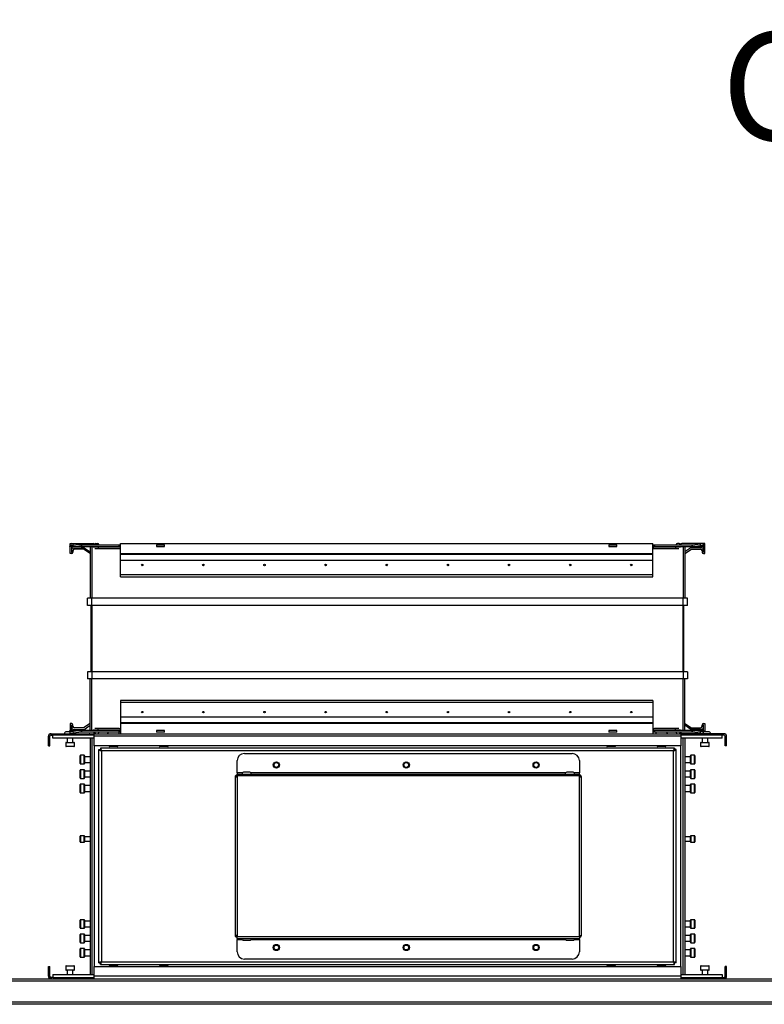
# Model space of a CAD drawing. Units: millimetres. Extents: x -1519 to 14905, y -9154 to 1689.
# Drawn here: x 11226 to 11742, y 1006 to 1689 of the extents above; entities that cross this region are included whole.
import ezdxf

# ---------------------------------------------------------------- set-up
doc = ezdxf.new("R2010")
doc.units = ezdxf.units.MM

msp = doc.modelspace()

# ---------------------------------------------------------------- linework, layer by layer
at = {"color": 7, "linetype": 'Continuous', "lineweight": 25}
for p, q in [((11260.88, 1324.57), (11261.03, 1325.75)), ((11260.92, 1325.2), (11260.92, 1326.03)), ((11260.92, 1326.03), (11276.92, 1326.03)), ((11263.03, 1325.75), (11262.88, 1324.57)), ((11263.03, 1325.75), (11268.76, 1325.04)), ((11268.62, 1323.86), (11268.76, 1325.04)), ((11268.76, 1325.04), (11269.02, 1325.03)), ((11269.02, 1323.83), (11269.02, 1325.03)), ((11269.02, 1325.03), (11294.92, 1325.03)), ((11277.97, 1325.03), (11277.97, 1325.13)), ((11278.87, 1326.03), (11280.02, 1326.03)), ((11280.92, 1325.13), (11280.92, 1325.03)), ((11294.92, 1323.83), (11294.92, 1325.03)), ((11294.92, 1325.03), (11295.92, 1325.03)), ((11295.92, 1319.03), (11295.92, 1326.03)), ((11295.92, 1326.03), (11664.92, 1326.03)), ((11320.92, 1325.03), (11320.92, 1323.83)), ((11320.92, 1325.03), (11326.45, 1325.03)), ((11326.45, 1323.83), (11326.45, 1325.03)), ((11634.4, 1325.03), (11634.4, 1323.83)), ((11634.4, 1325.03), (11639.92, 1325.03)), ((11639.92, 1323.83), (11639.92, 1325.03)), ((11664.92, 1319.03), (11664.92, 1326.03)), ((11664.92, 1325.03), (11665.92, 1325.03)), ((11665.92, 1325.03), (11665.92, 1323.83)), ((11665.92, 1325.03), (11691.82, 1325.03)), ((11680.92, 1325.13), (11680.92, 1325.03)), ((11682.97, 1326.03), (11681.82, 1326.03)), ((11683.87, 1325.03), (11683.87, 1325.13)), ((11700.92, 1326.03), (11684.92, 1326.03)), ((11691.82, 1325.03), (11692.08, 1325.04)), ((11691.82, 1325.03), (11691.82, 1323.83)), ((11692.08, 1325.04), (11697.82, 1325.75)), ((11692.08, 1325.04), (11692.23, 1323.86)), ((11697.96, 1324.57), (11697.82, 1325.75)), ((11699.82, 1325.75), (11699.96, 1324.57)), ((11699.91, 1325.03), (11699.92, 1325.03)), ((11700.92, 1319.03), (11700.92, 1326.03)), ((11260.84, 1323.86), (11260.88, 1324.57)), ((11260.92, 1323.83), (11260.84, 1323.86)), ((11268.62, 1323.86), (11260.84, 1323.86)), ((11260.92, 1319.03), (11260.92, 1323.83)), ((11269.02, 1323.83), (11260.92, 1323.83)), ((11261.92, 1319.03), (11260.92, 1319.03)), ((11261.92, 1323.83), (11261.92, 1320.03)), ((11261.92, 1320.03), (11262.02, 1320.03)), ((11262.02, 1320.03), (11262.02, 1322.13)), ((11262.88, 1324.57), (11268.62, 1323.86)), ((11262.92, 1323.03), (11270.6, 1323.03)), ((11262.92, 1321.03), (11262.92, 1320.03)), ((11270.3, 1322.03), (11263.92, 1322.03)), ((11268.62, 1323.86), (11269.02, 1323.83)), ((11269.02, 1323.83), (11294.92, 1323.83)), ((11274.92, 1318.95), (11270.3, 1322.03)), ((11270.6, 1323.03), (11274.92, 1320.15)), ((11274.92, 1323.83), (11274.92, 1288.03)), ((11276.86, 1323.59), (11280.32, 1323.59)), ((11278.04, 1322.41), (11280.32, 1322.41)), ((11280.32, 1323.83), (11280.32, 1323.59)), ((11280.32, 1323.59), (11280.32, 1322.41)), ((11280.32, 1322.41), (11294.92, 1322.41)), ((11295.92, 1323.83), (11294.92, 1323.83)), ((11295.92, 1319.03), (11664.92, 1319.03)), ((11295.92, 1318.54), (11295.92, 1319.03)), ((11295.92, 1318.54), (11664.92, 1318.54)), ((11295.92, 1314.49), (11295.92, 1318.54)), ((11320.92, 1323.83), (11326.45, 1323.83)), ((11634.4, 1323.83), (11639.92, 1323.83)), ((11665.92, 1323.83), (11664.92, 1323.83)), ((11664.92, 1318.54), (11664.92, 1319.03)), ((11664.92, 1314.49), (11664.92, 1318.54)), ((11665.92, 1323.83), (11691.82, 1323.83)), ((11665.92, 1322.41), (11680.52, 1322.41)), ((11680.52, 1323.83), (11680.52, 1323.59)), ((11680.52, 1323.59), (11683.98, 1323.59)), ((11680.52, 1323.59), (11680.52, 1322.41)), ((11680.52, 1322.41), (11682.8, 1322.41)), ((11686.92, 1323.83), (11686.92, 1288.03)), ((11691.24, 1323.03), (11686.92, 1320.15)), ((11686.92, 1318.95), (11691.55, 1322.03)), ((11698.92, 1323.03), (11691.24, 1323.03)), ((11691.55, 1322.03), (11697.92, 1322.03)), ((11691.82, 1323.83), (11692.23, 1323.86)), ((11699.92, 1323.83), (11691.82, 1323.83)), ((11692.23, 1323.86), (11697.96, 1324.57)), ((11700.01, 1323.86), (11692.23, 1323.86)), ((11698.92, 1321.03), (11698.92, 1320.03)), ((11699.82, 1320.03), (11699.82, 1322.13)), ((11699.92, 1320.03), (11699.82, 1320.03)), ((11700.01, 1323.86), (11699.92, 1323.83)), ((11699.92, 1323.83), (11699.92, 1320.03)), ((11699.92, 1319.03), (11700.92, 1319.03)), ((11699.96, 1324.57), (11700.01, 1323.86)), ((11295.92, 1314.49), (11664.92, 1314.49)), ((11295.92, 1304.38), (11295.92, 1314.49)), ((11664.92, 1304.38), (11664.92, 1314.49)), ((11295.92, 1302.92), (11295.92, 1304.38)), ((11295.92, 1304.38), (11664.92, 1304.38)), ((11295.92, 1302.92), (11664.92, 1302.92)), ((11664.92, 1302.92), (11664.92, 1304.38)), ((11272.92, 1283.03), (11272.92, 1288.03)), ((11275.92, 1288.03), (11272.92, 1288.03)), ((11685.92, 1288.03), (11275.92, 1288.03)), ((11275.92, 1283.03), (11275.92, 1288.03)), ((11685.92, 1283.03), (11685.92, 1288.03)), ((11688.92, 1288.03), (11685.92, 1288.03)), ((11688.92, 1283.03), (11688.92, 1288.03)), ((11275.92, 1283.03), (11272.92, 1283.03)), ((11275.42, 1237.03), (11275.42, 1283.03)), ((11685.92, 1283.03), (11275.92, 1283.03)), ((11275.92, 1283.03), (11275.92, 1237.03)), ((11688.92, 1283.03), (11685.92, 1283.03)), ((11685.92, 1237.03), (11685.92, 1283.03)), ((11686.42, 1237.03), (11686.42, 1283.03)), ((11272.92, 1237.03), (11272.92, 1232.03)), ((11275.92, 1237.03), (11272.92, 1237.03)), ((11275.92, 1237.03), (11275.92, 1232.03)), ((11685.92, 1237.03), (11275.92, 1237.03)), ((11685.92, 1237.03), (11685.92, 1232.03)), ((11688.92, 1237.03), (11685.92, 1237.03)), ((11688.92, 1237.03), (11688.92, 1232.03)), ((11275.92, 1232.03), (11272.92, 1232.03)), ((11274.92, 1196.23), (11274.92, 1232.03)), ((11685.92, 1232.03), (11275.92, 1232.03)), ((11688.92, 1232.03), (11685.92, 1232.03)), ((11686.92, 1196.23), (11686.92, 1232.03)), ((11664.92, 1217.14), (11295.92, 1217.14)), ((11295.92, 1217.14), (11295.92, 1215.68)), ((11664.92, 1215.68), (11295.92, 1215.68)), ((11295.92, 1215.68), (11295.92, 1205.57)), ((11664.92, 1217.14), (11664.92, 1215.68)), ((11664.92, 1215.68), (11664.92, 1205.57)), ((11664.92, 1205.57), (11295.92, 1205.57)), ((11295.92, 1205.57), (11295.92, 1201.52)), ((11664.92, 1205.57), (11664.92, 1201.52)), ((11260.92, 1195.23), (11257.98, 1195.23)), ((11260.84, 1196.2), (11260.92, 1196.23)), ((11260.84, 1196.2), (11268.62, 1196.2)), ((11260.88, 1195.49), (11260.84, 1196.2)), ((11261.03, 1194.31), (11260.88, 1195.49)), ((11260.92, 1201.03), (11260.92, 1196.23)), ((11261.92, 1201.03), (11260.92, 1201.03)), ((11260.92, 1196.23), (11269.02, 1196.23)), ((11261.92, 1200.03), (11262.02, 1200.03)), ((11261.92, 1196.23), (11261.92, 1200.03)), ((11262.02, 1200.03), (11262.02, 1197.93)), ((11268.62, 1196.2), (11262.88, 1195.49)), ((11262.88, 1195.49), (11263.03, 1194.31)), ((11262.92, 1199.03), (11262.92, 1200.03)), ((11262.92, 1197.03), (11270.6, 1197.03)), ((11270.3, 1198.03), (11263.92, 1198.03)), ((11269.02, 1196.23), (11268.62, 1196.2)), ((11268.76, 1195.02), (11268.62, 1196.2)), ((11269.02, 1195.03), (11269.02, 1196.23)), ((11294.92, 1196.23), (11269.02, 1196.23)), ((11274.92, 1201.11), (11270.3, 1198.03)), ((11270.6, 1197.03), (11274.92, 1199.91)), ((11280.32, 1196.46), (11276.86, 1196.46)), ((11280.32, 1197.64), (11278.04, 1197.64)), ((11280.32, 1196.46), (11280.32, 1197.64)), ((11294.92, 1197.64), (11280.32, 1197.64)), ((11280.32, 1196.23), (11280.32, 1196.46)), ((11294.92, 1195.03), (11294.92, 1196.23)), ((11294.92, 1196.23), (11295.92, 1196.23)), ((11664.92, 1201.52), (11295.92, 1201.52)), ((11295.92, 1201.52), (11295.92, 1201.03)), ((11664.92, 1201.03), (11295.92, 1201.03)), ((11295.92, 1201.03), (11295.92, 1194.03)), ((11320.92, 1196.23), (11320.92, 1195.03)), ((11326.45, 1196.23), (11320.92, 1196.23)), ((11326.45, 1195.03), (11326.45, 1196.23)), ((11634.4, 1196.23), (11634.4, 1195.03)), ((11639.92, 1196.23), (11634.4, 1196.23)), ((11639.92, 1195.03), (11639.92, 1196.23)), ((11664.92, 1201.52), (11664.92, 1201.03)), ((11664.92, 1201.03), (11664.92, 1194.03)), ((11664.92, 1196.23), (11665.92, 1196.23)), ((11680.52, 1197.64), (11665.92, 1197.64)), ((11665.92, 1196.23), (11665.92, 1195.03)), ((11691.82, 1196.23), (11665.92, 1196.23)), ((11680.52, 1196.46), (11680.52, 1197.64)), ((11682.8, 1197.64), (11680.52, 1197.64)), ((11680.52, 1196.23), (11680.52, 1196.46)), ((11683.98, 1196.46), (11680.52, 1196.46)), ((11686.92, 1201.11), (11691.55, 1198.03)), ((11691.24, 1197.03), (11686.92, 1199.91)), ((11698.92, 1197.03), (11691.24, 1197.03)), ((11691.55, 1198.03), (11697.92, 1198.03)), ((11691.82, 1196.23), (11691.82, 1195.03)), ((11692.23, 1196.2), (11691.82, 1196.23)), ((11691.82, 1196.23), (11699.92, 1196.23)), ((11692.23, 1196.2), (11692.08, 1195.02)), ((11692.23, 1196.2), (11700.01, 1196.2)), ((11697.96, 1195.49), (11692.23, 1196.2)), ((11697.82, 1194.31), (11697.96, 1195.49)), ((11698.92, 1199.03), (11698.92, 1200.03)), ((11699.92, 1200.03), (11699.82, 1200.03)), ((11699.82, 1200.03), (11699.82, 1197.93)), ((11699.96, 1195.49), (11699.82, 1194.31)), ((11699.92, 1201.03), (11700.92, 1201.03)), ((11699.92, 1196.23), (11699.92, 1200.03)), ((11699.92, 1196.23), (11700.01, 1196.2)), ((11703.86, 1195.23), (11699.93, 1195.23)), ((11700.01, 1196.2), (11699.96, 1195.49)), ((11700.92, 1201.03), (11700.92, 1195.23)), ((11245.92, 1185.53), (11245.92, 1192.23)), ((11246.92, 1192.23), (11245.92, 1192.23)), ((11246.92, 1185.53), (11246.92, 1192.23)), ((11247.72, 1193.03), (11247.72, 1194.03)), ((11247.72, 1194.03), (11274.12, 1194.03)), ((11247.72, 1193.03), (11248.92, 1193.03)), ((11248.92, 1191.03), (11248.92, 1193.03)), ((11277.72, 1193.03), (11248.92, 1193.03)), ((11277.72, 1191.03), (11248.92, 1191.03)), ((11258.92, 1191.03), (11258.92, 1188.03)), ((11262.92, 1188.03), (11262.92, 1191.03)), ((11268.76, 1195.02), (11263.03, 1194.31)), ((11269.02, 1195.03), (11268.76, 1195.02)), ((11294.92, 1195.03), (11269.02, 1195.03)), ((11274.12, 1194.03), (11276.92, 1194.03)), ((11274.12, 1193.03), (11274.12, 1194.03)), ((11274.92, 1191.03), (11274.92, 1027.03)), ((11275.92, 1191.03), (11275.92, 1027.03)), ((11277.72, 1192.23), (11277.72, 1194.03)), ((11277.72, 1194.03), (11684.12, 1194.03)), ((11277.72, 1185.53), (11277.72, 1192.23)), ((11684.12, 1192.23), (11277.72, 1192.23)), ((11277.97, 1195.03), (11277.97, 1194.93)), ((11280.92, 1194.93), (11280.92, 1195.03)), ((11295.92, 1195.03), (11294.92, 1195.03)), ((11326.45, 1195.03), (11320.92, 1195.03)), ((11639.92, 1195.03), (11634.4, 1195.03)), ((11665.92, 1195.03), (11664.92, 1195.03)), ((11691.82, 1195.03), (11665.92, 1195.03)), ((11680.92, 1194.93), (11680.92, 1195.03)), ((11683.87, 1195.03), (11683.87, 1194.93)), ((11684.12, 1194.03), (11684.12, 1192.23)), ((11712.92, 1193.03), (11684.12, 1193.03)), ((11684.12, 1192.23), (11684.12, 1185.53)), ((11712.92, 1191.03), (11684.12, 1191.03)), ((11687.72, 1194.03), (11684.92, 1194.03)), ((11685.92, 1027.03), (11685.92, 1191.03)), ((11686.92, 1191.03), (11686.92, 1027.03)), ((11687.72, 1193.03), (11687.72, 1194.03)), ((11714.12, 1194.03), (11687.72, 1194.03)), ((11692.08, 1195.02), (11691.82, 1195.03)), ((11697.82, 1194.31), (11692.08, 1195.02)), ((11698.92, 1191.03), (11698.92, 1188.03)), ((11702.92, 1188.03), (11702.92, 1191.03)), ((11712.92, 1191.03), (11712.92, 1193.03)), ((11714.12, 1193.03), (11712.92, 1193.03)), ((11714.12, 1193.03), (11714.12, 1194.03)), ((11714.92, 1192.23), (11715.92, 1192.23)), ((11714.92, 1185.53), (11714.92, 1192.23)), ((11715.92, 1185.53), (11715.92, 1192.23)), ((11245.92, 1185.53), (11246.92, 1185.53)), ((11257.92, 1187.73), (11257.92, 1185.33)), ((11258.22, 1188.03), (11263.62, 1188.03)), ((11263.62, 1185.03), (11258.22, 1185.03)), ((11263.92, 1185.33), (11263.92, 1187.73)), ((11684.12, 1185.53), (11277.72, 1185.53)), ((11280.92, 1182.96), (11281.92, 1182.96)), ((11280.92, 1035.1), (11280.92, 1182.96)), ((11679.85, 1184.03), (11281.99, 1184.03)), ((11281.99, 1184.03), (11281.99, 1183.03)), ((11679.12, 1182.23), (11282.72, 1182.23)), ((11282.72, 1182.23), (11282.72, 1035.83)), ((11287.92, 1185.53), (11287.92, 1185.33)), ((11289.89, 1185.03), (11288.22, 1185.03)), ((11293.62, 1185.03), (11289.89, 1185.03)), ((11293.92, 1185.33), (11293.92, 1185.53)), ((11322.92, 1185.53), (11322.92, 1185.33)), ((11324.89, 1185.03), (11323.22, 1185.03)), ((11328.62, 1185.03), (11324.89, 1185.03)), ((11328.92, 1185.33), (11328.92, 1185.53)), ((11632.92, 1185.53), (11632.92, 1185.33)), ((11634.89, 1185.03), (11633.22, 1185.03)), ((11638.62, 1185.03), (11634.89, 1185.03)), ((11638.92, 1185.33), (11638.92, 1185.53)), ((11667.92, 1185.53), (11667.92, 1185.33)), ((11669.89, 1185.03), (11668.22, 1185.03)), ((11673.62, 1185.03), (11669.89, 1185.03)), ((11673.92, 1185.33), (11673.92, 1185.53)), ((11679.12, 1035.83), (11679.12, 1182.23)), ((11679.85, 1184.03), (11679.85, 1183.03)), ((11680.92, 1182.96), (11679.92, 1182.96)), ((11680.92, 1035.1), (11680.92, 1182.96)), ((11697.92, 1187.73), (11697.92, 1185.33)), ((11698.22, 1188.03), (11703.62, 1188.03)), ((11698.43, 1185.03), (11698.22, 1185.03)), ((11703.62, 1185.03), (11698.43, 1185.03)), ((11703.92, 1185.33), (11703.92, 1187.73)), ((11715.92, 1185.53), (11714.92, 1185.53)), ((11267.92, 1176.03), (11267.92, 1178.73)), ((11267.92, 1173.33), (11267.92, 1176.03)), ((11270.62, 1179.03), (11268.22, 1179.03)), ((11270.92, 1178.73), (11270.92, 1173.33)), ((11274.92, 1178.03), (11270.92, 1178.03)), ((11376.74, 1166.83), (11376.74, 1175.33)), ((11381.74, 1180.33), (11608.92, 1180.33)), ((11613.92, 1175.33), (11613.92, 1166.83)), ((11690.92, 1178.03), (11686.92, 1178.03)), ((11690.92, 1173.33), (11690.92, 1178.73)), ((11693.62, 1179.03), (11691.22, 1179.03)), ((11693.92, 1178.73), (11693.92, 1176.03)), ((11693.92, 1176.03), (11693.92, 1173.33)), ((11267.92, 1166.03), (11267.92, 1168.73)), ((11268.22, 1173.03), (11270.62, 1173.03)), ((11270.62, 1169.03), (11268.22, 1169.03)), ((11270.92, 1174.03), (11274.92, 1174.03)), ((11270.92, 1168.73), (11270.92, 1163.33)), ((11274.92, 1168.03), (11270.92, 1168.03)), ((11686.92, 1174.03), (11690.92, 1174.03)), ((11690.92, 1168.03), (11686.92, 1168.03)), ((11690.92, 1163.33), (11690.92, 1168.73)), ((11691.22, 1173.03), (11693.62, 1173.03)), ((11693.62, 1169.03), (11691.22, 1169.03)), ((11693.92, 1168.73), (11693.92, 1166.03)), ((11267.92, 1163.33), (11267.92, 1166.03)), ((11268.22, 1163.03), (11270.62, 1163.03)), ((11270.92, 1164.03), (11274.92, 1164.03)), ((11375.33, 1163.98), (11375.33, 1054.08)), ((11376.67, 1163.98), (11375.33, 1163.98)), ((11376.67, 1164.62), (11376.67, 1165.32)), ((11376.67, 1165.32), (11376.74, 1165.32)), ((11376.67, 1164.62), (11376.74, 1164.62)), ((11376.67, 1163.98), (11376.67, 1054.08)), ((11376.67, 1163.98), (11376.74, 1163.98)), ((11376.74, 1166.83), (11376.74, 1166.03)), ((11376.74, 1166.03), (11613.92, 1166.03)), ((11376.74, 1164.69), (11376.74, 1166.03)), ((11376.74, 1164.69), (11376.74, 1163.98)), ((11613.92, 1164.69), (11376.74, 1164.69)), ((11385.52, 1167.23), (11381.14, 1167.23)), ((11609.52, 1167.23), (11605.14, 1167.23)), ((11613.92, 1166.03), (11613.92, 1166.83)), ((11613.92, 1166.03), (11613.92, 1164.69)), ((11613.92, 1165.32), (11613.99, 1165.32)), ((11613.92, 1163.98), (11613.92, 1164.69)), ((11613.92, 1164.62), (11613.99, 1164.62)), ((11613.92, 1163.98), (11613.99, 1163.98)), ((11613.99, 1164.62), (11613.99, 1165.32)), ((11613.99, 1054.08), (11613.99, 1163.98)), ((11615.33, 1163.98), (11613.99, 1163.98)), ((11615.33, 1054.08), (11615.33, 1163.98)), ((11686.92, 1164.03), (11690.92, 1164.03)), ((11691.22, 1163.03), (11693.62, 1163.03)), ((11693.92, 1166.03), (11693.92, 1163.33)), ((11267.92, 1156.03), (11267.92, 1158.73)), ((11267.92, 1153.33), (11267.92, 1156.03)), ((11270.62, 1159.03), (11268.22, 1159.03)), ((11270.92, 1158.73), (11270.92, 1153.33)), ((11274.92, 1158.03), (11270.92, 1158.03)), ((11690.92, 1158.03), (11686.92, 1158.03)), ((11690.92, 1153.33), (11690.92, 1158.73)), ((11693.62, 1159.03), (11691.22, 1159.03)), ((11693.92, 1158.73), (11693.92, 1156.03)), ((11693.92, 1156.03), (11693.92, 1153.33)), ((11268.22, 1153.03), (11270.62, 1153.03)), ((11270.92, 1154.03), (11274.92, 1154.03)), ((11686.92, 1154.03), (11690.92, 1154.03)), ((11691.22, 1153.03), (11693.62, 1153.03)), ((11267.92, 1119.08), (11267.92, 1122.98)), ((11270.62, 1123.28), (11268.22, 1123.28)), ((11270.92, 1122.98), (11270.92, 1119.08)), ((11274.92, 1122.53), (11270.92, 1122.53)), ((11690.92, 1122.53), (11686.92, 1122.53)), ((11690.92, 1119.08), (11690.92, 1122.98)), ((11693.62, 1123.28), (11691.22, 1123.28)), ((11693.92, 1122.98), (11693.92, 1121.03)), ((11693.92, 1121.03), (11693.92, 1119.08)), ((11268.22, 1118.78), (11270.62, 1118.78)), ((11270.92, 1119.53), (11274.92, 1119.53)), ((11686.92, 1119.53), (11690.92, 1119.53)), ((11691.22, 1118.78), (11693.62, 1118.78)), ((11267.92, 1062.03), (11267.92, 1064.73)), ((11267.92, 1059.33), (11267.92, 1062.03)), ((11270.62, 1065.03), (11268.22, 1065.03)), ((11268.22, 1059.03), (11270.62, 1059.03)), ((11270.92, 1064.73), (11270.92, 1059.33)), ((11274.92, 1064.03), (11270.92, 1064.03)), ((11270.92, 1060.03), (11274.92, 1060.03)), ((11690.92, 1064.03), (11686.92, 1064.03)), ((11686.92, 1060.03), (11690.92, 1060.03)), ((11690.92, 1059.33), (11690.92, 1064.73)), ((11693.62, 1065.03), (11691.22, 1065.03)), ((11691.22, 1059.03), (11693.62, 1059.03)), ((11693.92, 1064.73), (11693.92, 1062.03)), ((11693.92, 1062.03), (11693.92, 1059.33)), ((11267.92, 1052.03), (11267.92, 1054.73)), ((11267.92, 1049.33), (11267.92, 1052.03)), ((11270.62, 1055.03), (11268.22, 1055.03)), ((11270.92, 1054.73), (11270.92, 1049.33)), ((11274.92, 1054.03), (11270.92, 1054.03)), ((11376.67, 1054.08), (11375.33, 1054.08)), ((11376.67, 1054.08), (11376.74, 1054.08)), ((11376.74, 1053.44), (11376.67, 1053.44)), ((11376.74, 1052.74), (11376.67, 1052.74)), ((11376.74, 1054.08), (11376.74, 1053.37)), ((11376.74, 1053.37), (11613.92, 1053.37)), ((11376.74, 1052.03), (11376.74, 1053.37)), ((11376.74, 1052.03), (11613.92, 1052.03)), ((11376.74, 1052.03), (11376.74, 1051.23)), ((11613.99, 1054.08), (11613.92, 1054.08)), ((11613.92, 1053.37), (11613.92, 1054.08)), ((11613.99, 1053.44), (11613.92, 1053.44)), ((11613.92, 1053.37), (11613.92, 1052.03)), ((11613.99, 1052.74), (11613.92, 1052.74)), ((11613.92, 1051.23), (11613.92, 1052.03)), ((11613.99, 1054.08), (11615.33, 1054.08)), ((11690.92, 1054.03), (11686.92, 1054.03)), ((11690.92, 1049.33), (11690.92, 1054.73)), ((11693.62, 1055.03), (11691.22, 1055.03)), ((11693.92, 1054.73), (11693.92, 1052.03)), ((11693.92, 1052.03), (11693.92, 1049.33)), ((11268.22, 1049.03), (11270.62, 1049.03)), ((11270.62, 1045.03), (11268.22, 1045.03)), ((11270.92, 1050.03), (11274.92, 1050.03)), ((11376.74, 1042.73), (11376.74, 1051.23)), ((11381.14, 1050.83), (11383.33, 1050.83)), ((11383.33, 1050.83), (11385.52, 1050.83)), ((11605.14, 1050.83), (11607.33, 1050.83)), ((11607.33, 1050.83), (11609.52, 1050.83)), ((11613.92, 1051.23), (11613.92, 1042.73)), ((11686.92, 1050.03), (11690.92, 1050.03)), ((11691.22, 1049.03), (11693.62, 1049.03)), ((11693.62, 1045.03), (11691.22, 1045.03)), ((11267.92, 1042.03), (11267.92, 1044.73)), ((11267.92, 1039.33), (11267.92, 1042.03)), ((11268.22, 1039.03), (11270.62, 1039.03)), ((11270.92, 1044.73), (11270.92, 1039.33)), ((11274.92, 1044.03), (11270.92, 1044.03)), ((11270.92, 1040.03), (11274.92, 1040.03)), ((11690.92, 1044.03), (11686.92, 1044.03)), ((11686.92, 1040.03), (11690.92, 1040.03)), ((11690.92, 1039.33), (11690.92, 1044.73)), ((11691.22, 1039.03), (11693.62, 1039.03)), ((11693.92, 1044.73), (11693.92, 1042.03)), ((11693.92, 1042.03), (11693.92, 1039.33)), ((11245.92, 1025.83), (11245.92, 1032.53)), ((11245.92, 1032.53), (11246.92, 1032.53)), ((11246.92, 1025.83), (11246.92, 1032.53)), ((11257.92, 1032.73), (11257.92, 1030.33)), ((11258.22, 1033.03), (11263.62, 1033.03)), ((11263.92, 1030.33), (11263.92, 1032.73)), ((11277.72, 1025.83), (11277.72, 1032.53)), ((11277.72, 1032.53), (11684.12, 1032.53)), ((11280.92, 1035.1), (11281.92, 1035.1)), ((11281.99, 1034.03), (11281.99, 1035.03)), ((11281.99, 1034.03), (11679.85, 1034.03)), ((11282.72, 1035.83), (11679.12, 1035.83)), ((11287.92, 1032.73), (11287.92, 1032.53)), ((11288.22, 1033.03), (11292.83, 1033.03)), ((11292.83, 1033.03), (11293.62, 1033.03)), ((11293.92, 1032.53), (11293.92, 1032.73)), ((11322.92, 1032.73), (11322.92, 1032.53)), ((11323.22, 1033.03), (11327.83, 1033.03)), ((11327.83, 1033.03), (11328.62, 1033.03)), ((11328.92, 1032.53), (11328.92, 1032.73)), ((11608.92, 1037.73), (11381.74, 1037.73)), ((11632.92, 1032.73), (11632.92, 1032.53)), ((11633.22, 1033.03), (11637.83, 1033.03)), ((11637.83, 1033.03), (11638.62, 1033.03)), ((11638.92, 1032.53), (11638.92, 1032.73)), ((11667.92, 1032.73), (11667.92, 1032.53)), ((11668.22, 1033.03), (11672.83, 1033.03)), ((11672.83, 1033.03), (11673.62, 1033.03)), ((11673.92, 1032.53), (11673.92, 1032.73)), ((11679.85, 1034.03), (11679.85, 1035.03)), ((11680.92, 1035.1), (11679.92, 1035.1)), ((11684.12, 1032.53), (11684.12, 1025.83)), ((11697.92, 1032.73), (11697.92, 1030.33)), ((11698.22, 1033.03), (11700.92, 1033.03)), ((11700.92, 1033.03), (11703.62, 1033.03)), ((11703.92, 1030.33), (11703.92, 1032.73)), ((11715.92, 1032.53), (11714.92, 1032.53)), ((11714.92, 1025.83), (11714.92, 1032.53)), ((11715.92, 1025.83), (11715.92, 1032.53)), ((11246.92, 1025.83), (11245.92, 1025.83)), ((11248.92, 1025.03), (11247.72, 1025.03)), ((11247.72, 1025.03), (11247.72, 1024.03)), ((11248.92, 1027.03), (11248.92, 1025.03)), ((11248.92, 1027.03), (11277.72, 1027.03)), ((11248.92, 1025.03), (11277.72, 1025.03)), ((11259.89, 1030.03), (11258.22, 1030.03)), ((11258.92, 1030.03), (11258.92, 1027.03)), ((11263.62, 1030.03), (11259.89, 1030.03)), ((11262.92, 1027.03), (11262.92, 1030.03)), ((11274.12, 1025.03), (11274.12, 1024.03)), ((11684.12, 1025.83), (11277.72, 1025.83)), ((11277.72, 1024.03), (11277.72, 1025.83)), ((11684.12, 1027.03), (11712.92, 1027.03)), ((11684.12, 1025.83), (11684.12, 1024.03)), ((11684.12, 1025.03), (11712.92, 1025.03)), ((11687.72, 1025.03), (11687.72, 1024.03)), ((11703.62, 1030.03), (11698.22, 1030.03)), ((11698.92, 1030.03), (11698.92, 1027.03)), ((11702.92, 1027.03), (11702.92, 1030.03)), ((11712.92, 1027.03), (11712.92, 1025.03)), ((11712.92, 1025.03), (11714.12, 1025.03)), ((11714.12, 1025.03), (11714.12, 1024.03)), ((11714.92, 1025.83), (11715.92, 1025.83)), ((13039.05, 1022.43), (10710.79, 1022.43)), ((10711.52, 1024.03), (13038.32, 1024.03)), ((10710.79, 1007.93), (13039.05, 1007.93)), ((13038.42, 1006.33), (10711.42, 1006.33))]:
    msp.add_line(p, q, dxfattribs=at)
at = {"color": 8, "linetype": 'Continuous', "lineweight": 25}
for p, q in [((11275.92, 1323.83), (11275.92, 1288.03)), ((11280.32, 1323.59), (11295.92, 1323.59)), ((11664.92, 1323.59), (11680.52, 1323.59)), ((11685.92, 1323.83), (11685.92, 1288.03)), ((11275.92, 1196.23), (11275.92, 1232.03)), ((11685.92, 1196.23), (11685.92, 1232.03)), ((11295.92, 1196.46), (11280.32, 1196.46)), ((11680.52, 1196.46), (11664.92, 1196.46)), ((11263.92, 1187.73), (11257.92, 1187.73)), ((11257.92, 1185.33), (11263.92, 1185.33)), ((11277.72, 1185.53), (11277.72, 1032.53)), ((11287.92, 1185.33), (11289.77, 1185.33)), ((11289.77, 1185.33), (11293.92, 1185.33)), ((11322.92, 1185.33), (11324.77, 1185.33)), ((11324.77, 1185.33), (11328.92, 1185.33)), ((11632.92, 1185.33), (11634.77, 1185.33)), ((11634.77, 1185.33), (11638.92, 1185.33)), ((11667.92, 1185.33), (11669.77, 1185.33)), ((11669.77, 1185.33), (11673.92, 1185.33)), ((11684.12, 1032.53), (11684.12, 1185.53)), ((11703.92, 1187.73), (11697.92, 1187.73)), ((11697.92, 1185.33), (11698.15, 1185.33)), ((11698.15, 1185.33), (11703.92, 1185.33)), ((11268.22, 1179.03), (11268.22, 1176.03)), ((11268.22, 1176.03), (11268.22, 1173.03)), ((11270.62, 1173.03), (11270.62, 1179.03)), ((11691.22, 1179.03), (11691.22, 1173.03)), ((11693.62, 1176.03), (11693.62, 1179.03)), ((11693.62, 1173.03), (11693.62, 1176.03)), ((11268.22, 1169.03), (11268.22, 1166.03)), ((11270.62, 1163.03), (11270.62, 1169.03)), ((11691.22, 1169.03), (11691.22, 1163.03)), ((11693.62, 1166.03), (11693.62, 1169.03)), ((11268.22, 1166.03), (11268.22, 1163.03)), ((11380.31, 1166.83), (11376.74, 1166.83)), ((11604.31, 1166.83), (11386.35, 1166.83)), ((11613.92, 1166.83), (11610.35, 1166.83)), ((11693.62, 1163.03), (11693.62, 1166.03)), ((11268.22, 1159.03), (11268.22, 1156.03)), ((11268.22, 1156.03), (11268.22, 1153.03)), ((11270.62, 1153.03), (11270.62, 1159.03)), ((11691.22, 1159.03), (11691.22, 1153.03)), ((11693.62, 1156.03), (11693.62, 1159.03)), ((11693.62, 1153.03), (11693.62, 1156.03)), ((11268.22, 1123.28), (11268.22, 1118.83)), ((11270.62, 1118.78), (11270.62, 1123.28)), ((11691.22, 1123.28), (11691.22, 1118.78)), ((11693.62, 1121.03), (11693.62, 1123.28)), ((11693.62, 1118.78), (11693.62, 1121.03)), ((11268.22, 1118.83), (11268.22, 1118.78)), ((11268.22, 1065.03), (11268.22, 1062.03)), ((11268.22, 1062.03), (11268.22, 1059.03)), ((11270.62, 1059.03), (11270.62, 1065.03)), ((11691.22, 1065.03), (11691.22, 1059.03)), ((11693.62, 1062.03), (11693.62, 1065.03)), ((11693.62, 1059.03), (11693.62, 1062.03)), ((11268.22, 1055.03), (11268.22, 1052.03)), ((11268.22, 1052.03), (11268.22, 1049.03)), ((11270.62, 1049.03), (11270.62, 1055.03)), ((11691.22, 1055.03), (11691.22, 1049.03)), ((11693.62, 1052.03), (11693.62, 1055.03)), ((11693.62, 1049.03), (11693.62, 1052.03)), ((11268.22, 1045.03), (11268.22, 1042.03)), ((11270.62, 1039.03), (11270.62, 1045.03)), ((11376.74, 1051.23), (11380.31, 1051.23)), ((11386.35, 1051.23), (11604.31, 1051.23)), ((11610.35, 1051.23), (11613.92, 1051.23)), ((11691.22, 1045.03), (11691.22, 1039.03)), ((11693.62, 1042.03), (11693.62, 1045.03)), ((11268.22, 1042.03), (11268.22, 1039.03)), ((11693.62, 1039.03), (11693.62, 1042.03)), ((11263.92, 1032.73), (11257.92, 1032.73)), ((11293.04, 1032.73), (11287.92, 1032.73)), ((11293.92, 1032.73), (11293.04, 1032.73)), ((11328.04, 1032.73), (11322.92, 1032.73)), ((11328.92, 1032.73), (11328.04, 1032.73)), ((11638.04, 1032.73), (11632.92, 1032.73)), ((11638.92, 1032.73), (11638.04, 1032.73)), ((11673.04, 1032.73), (11667.92, 1032.73)), ((11673.92, 1032.73), (11673.04, 1032.73)), ((11700.92, 1032.73), (11697.92, 1032.73)), ((11703.92, 1032.73), (11700.92, 1032.73)), ((11257.92, 1030.33), (11259.77, 1030.33)), ((11259.77, 1030.33), (11263.92, 1030.33)), ((11697.92, 1030.33), (11703.92, 1030.33))]:
    msp.add_line(p, q, dxfattribs=at)
at = {"color": 7, "linetype": 'Continuous', "lineweight": 25, "flags": 128}
msp.add_lwpolyline([(11696.95, 1194.41), (11696.92, 1194.25), (11696.92, 1194.03)], dxfattribs=at)
at = {"color": 7, "linetype": 'Continuous', "lineweight": 25}
for centre, radius in [((11310.92, 1311.03), 0.5), ((11353.3, 1311.03), 0.5), ((11395.67, 1311.03), 0.5), ((11438.05, 1311.03), 0.5), ((11480.42, 1311.03), 0.5), ((11522.8, 1311.03), 0.5), ((11565.17, 1311.03), 0.5), ((11607.55, 1311.03), 0.5), ((11649.92, 1311.03), 0.5), ((11310.92, 1209.03), 0.5), ((11353.3, 1209.03), 0.5), ((11395.67, 1209.03), 0.5), ((11438.05, 1209.03), 0.5), ((11480.42, 1209.03), 0.5), ((11522.8, 1209.03), 0.5), ((11565.17, 1209.03), 0.5), ((11607.55, 1209.03), 0.5), ((11649.92, 1209.03), 0.5), ((11403.92, 1172.33), 2.15), ((11403.92, 1172.33), 1.65), ((11493.92, 1172.33), 2.15), ((11493.92, 1172.33), 1.65), ((11583.92, 1172.33), 2.15), ((11583.92, 1172.33), 1.65), ((11403.92, 1045.73), 2.15), ((11403.92, 1045.73), 1.65), ((11493.92, 1045.73), 2.15), ((11493.92, 1045.73), 1.65), ((11583.92, 1045.73), 2.15), ((11583.92, 1045.73), 1.65)]:
    msp.add_circle(centre, radius, dxfattribs=at)
for centre, radius, start, end in [((11262.03, 1321.7), 4.17, 76.12271, 103.87729), ((11276.92, 1325.03), 1, 360, 90), ((11278.87, 1325.13), 0.9, 90, 180), ((11280.02, 1325.13), 0.9, 0, 90), ((11681.82, 1325.13), 0.9, 90, 180), ((11682.97, 1325.13), 0.9, 0, 90), ((11684.92, 1325.03), 1, 90, 180), ((11698.82, 1321.7), 4.17, 76.12311, 103.87689), ((11261.88, 1320.52), 4.17, 76.12804, 103.87196), ((11261.92, 1320.03), 1, 270, 0), ((11262.92, 1322.13), 0.9, 90, 180), ((11263.92, 1321.03), 1, 90, 180), ((11295.05, 1323.3), 0.893, 261.9529, 348.57984), ((11665.8, 1323.3), 0.893, 191.42191, 278.04696), ((11697.92, 1321.03), 1, 0, 90), ((11698.96, 1320.52), 4.17, 76.12874, 103.87126), ((11698.92, 1322.13), 0.9, 0, 90), ((11699.92, 1320.03), 1, 180, 270), ((11257.98, 1194.16), 1.07, 90, 186.96366), ((11261.88, 1199.54), 4.18, 256.14238, 283.85762), ((11261.92, 1200.03), 1, 0, 90), ((11262.92, 1197.93), 0.9, 180, 270), ((11263.92, 1199.03), 1, 180, 270), ((11295.05, 1196.76), 0.893, 11.41799, 98.05838), ((11665.8, 1196.76), 0.893, 81.94176, 168.58026), ((11697.92, 1199.03), 1, 270, 0), ((11698.96, 1199.54), 4.18, 256.14308, 283.85692), ((11699.92, 1200.03), 1, 90, 180), ((11698.92, 1197.93), 0.9, 270, 0), ((11703.86, 1194.16), 1.07, 353.03634, 90), ((11247.72, 1192.23), 1.8, 90, 180), ((11247.72, 1192.23), 0.8, 90, 180), ((11262.03, 1198.36), 4.18, 256.14238, 283.85762), ((11263.86, 1194.16), 1.07, 353.03634, 20.5357), ((11274.12, 1192.23), 1.8, 26.3878, 90), ((11276.92, 1195.03), 1, 270, 0), ((11278.87, 1194.93), 0.9, 180, 270), ((11280.02, 1194.93), 0.9, 270, 0), ((11287.98, 1194.16), 1.07, 125.59745, 186.96366), ((11293.86, 1194.16), 1.07, 353.03634, 54.40255), ((11667.98, 1194.16), 1.07, 125.59745, 186.96366), ((11673.86, 1194.16), 1.07, 353.03634, 54.40255), ((11681.82, 1194.93), 0.9, 180, 270), ((11682.97, 1194.93), 0.9, 270, 0), ((11684.92, 1195.03), 1, 180, 270), ((11687.72, 1192.23), 1.8, 90, 153.6122), ((11698.82, 1198.36), 4.18, 256.14278, 283.85722), ((11714.12, 1192.23), 1.8, 0, 90), ((11714.12, 1192.23), 0.8, 0, 90), ((11258.22, 1187.73), 0.3, 90, 180), ((11258.22, 1185.33), 0.3, 180, 270), ((11263.62, 1187.73), 0.3, 0, 90), ((11263.62, 1185.33), 0.3, 270, 0), ((11288.22, 1185.33), 0.3, 180, 270), ((11293.62, 1185.33), 0.3, 270, 0), ((11323.22, 1185.33), 0.3, 180, 270), ((11328.62, 1185.33), 0.3, 270, 0), ((11633.22, 1185.33), 0.3, 180, 270), ((11638.62, 1185.33), 0.3, 270, 0), ((11668.22, 1185.33), 0.3, 180, 270), ((11673.62, 1185.33), 0.3, 270, 0), ((11698.22, 1187.73), 0.3, 90, 180), ((11698.22, 1185.33), 0.3, 180, 270), ((11703.62, 1187.73), 0.3, 0, 90), ((11703.62, 1185.33), 0.3, 270, 0), ((11268.22, 1178.73), 0.3, 90, 180), ((11270.62, 1178.73), 0.3, 0, 90), ((11381.74, 1175.33), 5, 90, 180), ((11608.92, 1175.33), 5, 0, 90), ((11691.22, 1178.73), 0.3, 90, 180), ((11693.62, 1178.73), 0.3, 0, 90), ((11268.22, 1173.33), 0.3, 180, 270), ((11268.22, 1168.73), 0.3, 90, 180), ((11270.62, 1173.33), 0.3, 270, 0), ((11270.62, 1168.73), 0.3, 0, 90), ((11691.22, 1173.33), 0.3, 180, 270), ((11691.22, 1168.73), 0.3, 90, 180), ((11693.62, 1173.33), 0.3, 270, 0), ((11693.62, 1168.73), 0.3, 0, 90), ((11268.22, 1163.33), 0.3, 180, 270), ((11270.62, 1163.33), 0.3, 270, 0), ((11376.67, 1163.98), 1.34, 90, 180), ((11376.67, 1163.98), 0.64, 90, 180), ((11381.14, 1166.16), 1.07, 90, 186.96366), ((11385.52, 1166.16), 1.07, 353.03634, 90), ((11605.14, 1166.16), 1.07, 90, 186.96366), ((11609.52, 1166.16), 1.07, 353.03634, 90), ((11613.99, 1163.98), 1.34, 0, 90), ((11613.99, 1163.98), 0.64, 0, 90), ((11691.22, 1163.33), 0.3, 180, 270), ((11693.62, 1163.33), 0.3, 270, 0), ((11268.22, 1158.73), 0.3, 90, 180), ((11270.62, 1158.73), 0.3, 0, 90), ((11691.22, 1158.73), 0.3, 90, 180), ((11693.62, 1158.73), 0.3, 0, 90), ((11268.22, 1153.33), 0.3, 180, 270), ((11270.62, 1153.33), 0.3, 270, 0), ((11691.22, 1153.33), 0.3, 180, 270), ((11693.62, 1153.33), 0.3, 270, 0), ((11268.22, 1122.98), 0.3, 90, 180), ((11270.62, 1122.98), 0.3, 0, 90), ((11691.22, 1122.98), 0.3, 90, 180), ((11693.62, 1122.98), 0.3, 0, 90), ((11268.22, 1119.08), 0.3, 180, 270), ((11270.62, 1119.08), 0.3, 270, 0), ((11691.22, 1119.08), 0.3, 180, 270), ((11693.62, 1119.08), 0.3, 270, 0), ((11268.22, 1064.73), 0.3, 90, 180), ((11268.22, 1059.33), 0.3, 180, 270), ((11270.62, 1064.73), 0.3, 0, 90), ((11270.62, 1059.33), 0.3, 270, 0), ((11691.22, 1064.73), 0.3, 90, 180), ((11691.22, 1059.33), 0.3, 180, 270), ((11693.62, 1064.73), 0.3, 0, 90), ((11693.62, 1059.33), 0.3, 270, 0), ((11268.22, 1054.73), 0.3, 90, 180), ((11270.62, 1054.73), 0.3, 0, 90), ((11376.67, 1054.08), 1.34, 180, 270), ((11376.67, 1054.08), 0.64, 180, 270), ((11381.14, 1051.9), 1.07, 173.03634, 270), ((11385.52, 1051.9), 1.07, 270, 6.96366), ((11605.14, 1051.9), 1.07, 173.03634, 270), ((11609.52, 1051.9), 1.07, 270, 6.96366), ((11613.99, 1054.08), 1.34, 270, 0), ((11613.99, 1054.08), 0.64, 270, 0), ((11691.22, 1054.73), 0.3, 90, 180), ((11693.62, 1054.73), 0.3, 0, 90), ((11268.22, 1049.33), 0.3, 180, 270), ((11268.22, 1044.73), 0.3, 90, 180), ((11270.62, 1049.33), 0.3, 270, 0), ((11270.62, 1044.73), 0.3, 0, 90), ((11691.22, 1049.33), 0.3, 180, 270), ((11691.22, 1044.73), 0.3, 90, 180), ((11693.62, 1049.33), 0.3, 270, 0), ((11693.62, 1044.73), 0.3, 0, 90), ((11268.22, 1039.33), 0.3, 180, 270), ((11270.62, 1039.33), 0.3, 270, 0), ((11381.74, 1042.73), 5, 180, 270), ((11608.92, 1042.73), 5, 270, 0), ((11691.22, 1039.33), 0.3, 180, 270), ((11693.62, 1039.33), 0.3, 270, 0), ((11258.22, 1032.73), 0.3, 90, 180), ((11263.62, 1032.73), 0.3, 0, 90), ((11288.22, 1032.73), 0.3, 90, 180), ((11293.62, 1032.73), 0.3, 0, 90), ((11323.22, 1032.73), 0.3, 90, 180), ((11328.62, 1032.73), 0.3, 0, 90), ((11633.22, 1032.73), 0.3, 90, 180), ((11638.62, 1032.73), 0.3, 0, 90), ((11668.22, 1032.73), 0.3, 90, 180), ((11673.62, 1032.73), 0.3, 0, 90), ((11698.22, 1032.73), 0.3, 90, 180), ((11703.62, 1032.73), 0.3, 0, 90), ((11247.72, 1025.83), 1.8, 180, 270), ((11247.72, 1025.83), 0.8, 180, 270), ((11258.22, 1030.33), 0.3, 180, 270), ((11263.62, 1030.33), 0.3, 270, 0), ((11274.12, 1025.83), 1.8, 270, 333.6122), ((11687.72, 1025.83), 1.8, 206.3878, 270), ((11698.22, 1030.33), 0.3, 180, 270), ((11703.62, 1030.33), 0.3, 270, 0), ((11714.12, 1025.83), 1.8, 270, 0), ((11714.12, 1025.83), 0.8, 270, 0)]:
    msp.add_arc(centre, radius, start, end, dxfattribs=at)
for points, knots in [([(11280.92, 1182.96), (11280.94, 1182.9), (11280.99, 1182.8), (11281.32, 1182.63), (11281.8, 1182.47), (11282.3, 1182.34), (11282.62, 1182.26), (11282.72, 1182.23)], [0, 0, 0, 0, 0.22174, 0.443508, 0.665266, 0.887046, 1, 1, 1, 1]), ([(11281.92, 1182.96), (11281.94, 1182.89), (11281.97, 1182.76), (11282.17, 1182.57), (11282.43, 1182.4), (11282.63, 1182.28), (11282.72, 1182.23)], [0, 0, 0, 0, 0.281825, 0.530532, 0.77917, 1, 1, 1, 1]), ([(11282.72, 1182.23), (11282.67, 1182.44), (11282.56, 1182.86), (11282.4, 1183.41), (11282.24, 1183.82), (11282.1, 1184.01), (11282.02, 1184.02), (11281.99, 1184.03)], [0, 0, 0, 0, 0.2217222, 0.4435147, 0.6652751, 0.8870333, 1, 1, 1, 1]), ([(11282.72, 1182.23), (11282.65, 1182.35), (11282.52, 1182.57), (11282.33, 1182.84), (11282.16, 1183), (11282.05, 1183.02), (11281.99, 1183.03)], [0, 0, 0, 0, 0.28176, 0.530519, 0.779159, 1, 1, 1, 1]), ([(11679.85, 1184.03), (11679.8, 1184.01), (11679.69, 1183.97), (11679.53, 1183.63), (11679.37, 1183.15), (11679.23, 1182.65), (11679.15, 1182.33), (11679.12, 1182.23)], [0, 0, 0, 0, 0.221739, 0.443522, 0.665298, 0.887035, 1, 1, 1, 1]), ([(11679.85, 1183.03), (11679.78, 1183.01), (11679.65, 1182.98), (11679.46, 1182.78), (11679.29, 1182.52), (11679.18, 1182.32), (11679.12, 1182.23)], [0, 0, 0, 0, 0.281822, 0.530517, 0.77915, 1, 1, 1, 1]), ([(11679.12, 1182.23), (11679.33, 1182.28), (11679.75, 1182.39), (11680.3, 1182.55), (11680.71, 1182.71), (11680.9, 1182.85), (11680.92, 1182.93), (11680.92, 1182.96)], [0, 0, 0, 0, 0.221749, 0.443508, 0.66527, 0.887036, 1, 1, 1, 1]), ([(11679.12, 1182.23), (11679.24, 1182.3), (11679.46, 1182.43), (11679.73, 1182.62), (11679.89, 1182.79), (11679.91, 1182.9), (11679.92, 1182.96)], [0, 0, 0, 0, 0.281817, 0.53053, 0.779173, 1, 1, 1, 1]), ([(11282.72, 1035.83), (11282.51, 1035.77), (11282.1, 1035.67), (11281.54, 1035.51), (11281.13, 1035.34), (11280.94, 1035.21), (11280.93, 1035.13), (11280.92, 1035.1)], [0, 0, 0, 0, 0.221743, 0.443508, 0.66527, 0.887037, 1, 1, 1, 1]), ([(11282.72, 1035.83), (11282.6, 1035.76), (11282.38, 1035.63), (11282.12, 1035.44), (11281.95, 1035.27), (11281.93, 1035.15), (11281.92, 1035.1)], [0, 0, 0, 0, 0.281802, 0.530528, 0.779157, 1, 1, 1, 1]), ([(11281.99, 1035.03), (11282.06, 1035.04), (11282.19, 1035.07), (11282.38, 1035.28), (11282.55, 1035.54), (11282.67, 1035.74), (11282.72, 1035.83)], [0, 0, 0, 0, 0.281817, 0.530515, 0.779156, 1, 1, 1, 1]), ([(11281.99, 1034.03), (11282.05, 1034.05), (11282.15, 1034.09), (11282.32, 1034.42), (11282.48, 1034.91), (11282.61, 1035.41), (11282.69, 1035.72), (11282.72, 1035.83)], [0, 0, 0, 0, 0.221739, 0.443506, 0.665268, 0.887037, 1, 1, 1, 1]), ([(11679.12, 1035.83), (11679.18, 1035.62), (11679.28, 1035.2), (11679.45, 1034.65), (11679.61, 1034.24), (11679.74, 1034.05), (11679.82, 1034.03), (11679.85, 1034.03)], [0, 0, 0, 0, 0.221757, 0.443507, 0.665277, 0.887039, 1, 1, 1, 1]), ([(11680.92, 1035.1), (11680.9, 1035.15), (11680.86, 1035.26), (11680.53, 1035.42), (11680.04, 1035.58), (11679.54, 1035.72), (11679.23, 1035.8), (11679.12, 1035.83)], [0, 0, 0, 0, 0.221736, 0.443509, 0.665265, 0.887037, 1, 1, 1, 1]), ([(11679.12, 1035.83), (11679.19, 1035.71), (11679.32, 1035.49), (11679.51, 1035.22), (11679.68, 1035.06), (11679.8, 1035.04), (11679.85, 1035.03)], [0, 0, 0, 0, 0.281822, 0.530536, 0.779156, 1, 1, 1, 1]), ([(11679.92, 1035.1), (11679.91, 1035.17), (11679.88, 1035.3), (11679.67, 1035.49), (11679.41, 1035.66), (11679.21, 1035.78), (11679.12, 1035.83)], [0, 0, 0, 0, 0.281811, 0.530522, 0.77915, 1, 1, 1, 1])]:
    msp.add_open_spline(points, degree=3, knots=knots, dxfattribs=at)

# ---------------------------------------------------------------- texts
at = {"insert": (11712.49, 1680.55), "char_height": 75, "attachment_point": 1}
msp.add_mtext_dynamic_manual_height_columns('{\\Ftxt|c238;CFV 5000-HW} ({\\Ftxt|c238;right)}', width=1415.1506, gutter_width=17.5, heights=[0], dxfattribs=at)

doc.saveas('drawing.dxf')
